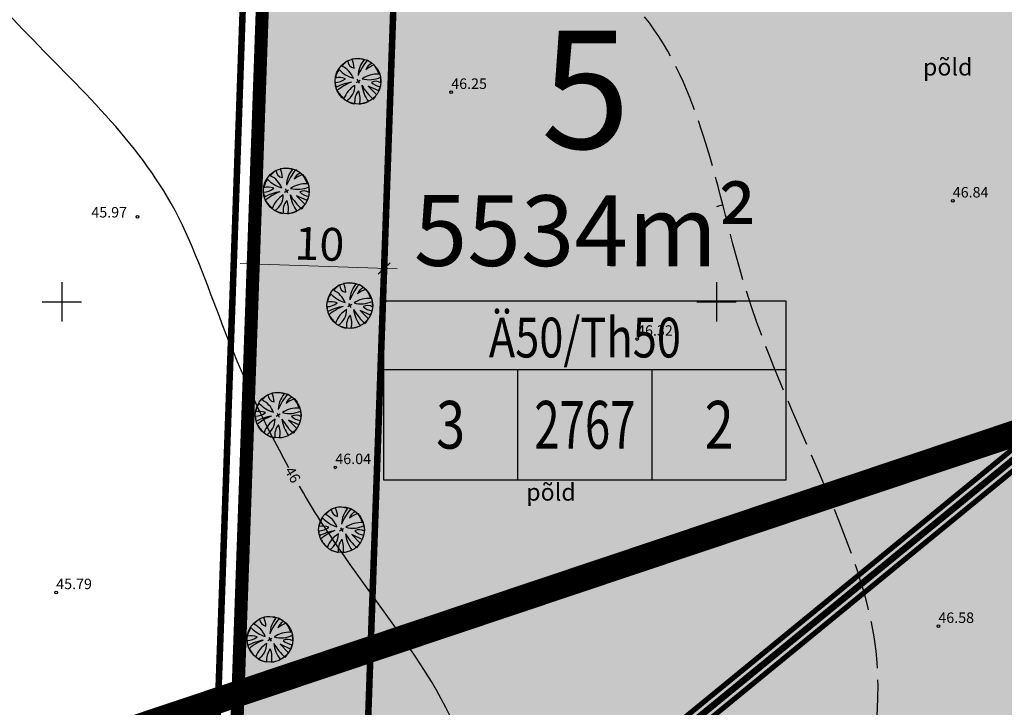
# Model space of a CAD drawing. Extents: x 537783 to 552519, y 6569092 to 6585108.
# Drawn here: x 548447 to 548522, y 6581519 to 6581572 of the extents above; entities that cross this region are included whole.
import ezdxf
from ezdxf.enums import TextEntityAlignment as Align

# ---------------------------------------------------------------- set-up
doc = ezdxf.new("R2010")
doc.units = 0
doc.header["$MEASUREMENT"] = 0
for name, pattern in [('ACAD_ISO02W100', [15, 12, -3]), ('DASHED', [0.75, 0.5, -0.25]), ('DIVIDE', [1.25, 0.5, -0.25, 0, -0.25, 0, -0.25])]:
    doc.linetypes.add(name, pattern=pattern)
doc.layers.get('0').update_dxf_attribs({"linetype": 'CONTINUOUS'})
doc.layers.get('Defpoints').update_dxf_attribs({"color": 250, "linetype": 'CONTINUOUS'})
for name, color, linetype in [('ASKASVIT', 1, 'CONTINUOUS'), ('DP_eh_õigus', 7, 'CONTINUOUS'), ('DP_hoonestusala', 21, 'CONTINUOUS'), ('DP_hoonestusala piir', 30, 'DASHED'), ('DP_PROJ', 6, 'CONTINUOUS'), ('DP_PROJ_H', 102, 'CONTINUOUS'), ('haljastus10m', 102, 'CONTINUOUS'), ('HORISONTAALID', 23, 'CONTINUOUS'), ('KORGPIK', 2, 'CONTINUOUS'), ('raudteekoridor perspektiivne', 92, 'CONTINUOUS'), ('RISTID', 7, 'CONTINUOUS'), ('TEEKAITSETSOON 300m', 210, 'CONTINUOUS'), ('topopiirid', 36, 'CONTINUOUS'), ('UUSPIIR', 240, 'CONTINUOUS')]:
    doc.layers.add(name, color=color, linetype=linetype)
doc.layers.add('dim', color=7, linetype='CONTINUOUS', plot=False)
doc.layers.add('DP_ala_piir', color=1, linetype='DP_LINE', lineweight=70)
doc.styles.add('pos', font='ARIAL.TTF')
doc.styles.add('ROMANS', font='ROMANS.shx')
doc.linetypes.add('DP_LINE', pattern='A,0.5,-0.2,["DP",pos,S=0.1,R=0,X=-0.1,Y=-0.05],-0.25', length=0.95)
doc.dimstyles.new('PLAAN', dxfattribs={"dimscale": 5, "dimtxt": 0.5, "dimasz": 0.18, "dimexe": 0.1, "dimexo": 0.1, "dimgap": 0.09, "dimtad": 1, "dimdec": 0, "dimrnd": 1, "dimzin": 0, "dimdsep": 46, "dimtxsty": 'Standard', "dimblk": 'OBLIQUE', "dimcen": 0, "dimdle": 0.2, "dimaunit": 1, "dimadec": 0, "dimazin": 0, "dimtfac": 1, "dimtdec": 0, "dimtix": 1, "dimtofl": 0, "dimtmove": 2, "dimatfit": 3, "dimldrblk": 'ARCHTICK', "dimfxl": 0, "dimtvp": 25, "dimtolj": 1, "dimtzin": 12, "dimlwd": 0, "dimlwe": 0, "dimarcsym": 0})

# ---------------------------------------------------------------- blocks, each defined once
blk = doc.blocks.new('rist')
for p, q in [((0, 3), (0, -3)), ((-3, 0), (3, 0))]:
    blk.add_line(p, q)
blk = doc.blocks.new('ehitusoigus')
at = {"lineweight": -2}
blk.add_hatch(color=255, dxfattribs=at).paths.add_polyline_path([(-10.125, -5.552), (10.125, -5.552), (10.125, 3.448), (-10.125, 3.448)])
at = {"color": 1, "lineweight": -2}
for p, q in [((-10.125, 0), (10.125, 0)), ((-3.375, -5.552), (-3.375, 0)), ((3.375, -5.552), (3.375, 0))]:
    blk.add_line(p, q, dxfattribs=at)
at = {"color": 9, "lineweight": -2}
blk.add_lwpolyline([(-10.125, -5.552), (10.125, -5.552), (10.125, 3.448), (-10.125, 3.448)], close=True, dxfattribs=at)
at = {"color": 6, "lineweight": -2, "style": 'pos', "width": 0.8}
blk.add_attdef('1', text='', height=2, dxfattribs=at).set_placement((0, 1.609), align=Align.MIDDLE_CENTER)
at = {"color": 6, "lineweight": -2}
for tag, width, p in [('3', 0.8, (-6.75, -2.776)), ('0004', 0.7, (0, -2.776)), ('5', 0.8, (6.75, -2.776))]:
    blk.add_attdef(tag, text='', height=2.4, dxfattribs=dict(at, width=width)).set_placement(p, align=Align.MIDDLE_CENTER)
blk = doc.blocks.new('As91003p')
at = {"layer": 'ASKASVIT'}
for p, q in [((-100, 0), (100, 0)), ((277, -411), (405, -914)), ((568, -823), (277, -411))]:
    blk.add_line(p, q, dxfattribs=at)
at = {"layer": 'ASKASVIT', "linetype": 'Continuous'}
blk.add_line((0, 100), (0, -100), dxfattribs=at)
for centre, radius, start, end in [((94, -226), 1220, 116.8274, 136.1695), ((348, -1071), 2090, 97.7844, 107.2821), ((-126, -70), 1104, 42.0625, 70.0468), ((0, 0), 1000, 152.6553, 165.3635), ((-524, -143), 1521, 19.7525, 28.6091), ((671, 148), 1666, 181.3747, 197.4139), ((-658, 106), 1632, 349.2067, 5.2451), ((0, 0), 1000, 325.7055, 339.9154), ((0, 0), 1000, 209.1448, 231.4884), ((0, 0), 1000, 304.6077, 316.1654), ((63, 287), 1286, 246.6036, 264.7075), ((-507, 681), 1838, 291.9954, 299.7577)]:
    blk.add_arc(centre, radius, start, end, dxfattribs=at)
at = {"layer": 'ASKASVIT'}
for centre, radius, start, end in [((909, 1171), 1400, 192.7535, 223.2921), ((-1104, 359), 1005, 351.5395, 34.2359), ((350, 838), 328, 150.4475, 229.9757), ((-578, 1004), 830, 329.7656, 357.5024), ((-529, 1107), 740, 241.0194, 278.3606), ((-996, -88), 737, 38.8482, 73.4232), ((1091, -404), 1145, 110.299, 147.4367), ((1690, -1841), 2580, 109.9084, 127.2814), ((-622, -2145), 2284, 81.1772, 99.3822), ((-1083, -2111), 2367, 69.9486, 87.2105), ((292, -1150), 1153, 55.4747, 93.876), ((1042, 810), 1158, 224.3721, 264.9189), ((857, -103), 477, 83.9904, 129.977), ((736, -1036), 1311, 79.8475, 98.1209), ((-211, -1168), 1081, 89.8671, 130.8285), ((-896, 303), 790, 271.6443, 330.4458), ((58, -1065), 737, 110.2321, 157.454), ((-1152, -233), 966, 316.8433, 351.6678), ((1470, -829), 1535, 157.2347, 186.1946), ((2449, -256), 2394, 179.4995, 198.6861), ((1115, -159), 663, 195.531, 233.5935), ((460, -745), 409, 26.3674, 87.7493)]:
    blk.add_arc(centre, radius, start, end, dxfattribs=at)
blk = doc.blocks.new('2PUU')
h = blk.add_hatch(color=101)
edge = h.paths.add_edge_path()
edge.add_arc((0, 0), 1.12, 0, 360)
at = {"color": 122}
blk.add_circle((0, 0), 1.12, dxfattribs=at)
at = {"xscale": 0.001119999994217901, "yscale": 0.001119999986258335, "zscale": 0.00112, "rotation": 67.78498028016605}
blk.add_blockref('As91003p', (0, 0), dxfattribs=at)
blk = doc.blocks.new('_OBLIQUE')
at = {"color": 0, "linetype": 'ByBlock'}
blk.add_line((-0.5, -0.5), (0.5, 0.5), dxfattribs=at)
blk = doc.blocks.new('*D587')
at = {"layer": 'Defpoints', "color": 0}
for p in [(548464.675, 6581554.09), (548474.656, 6581553.736), (548474.615, 6581552.56)]:
    blk.add_point(p, dxfattribs=at)
at = {"layer": 'dim', "color": 0, "lineweight": 0}
for p, q in [((548464.657, 6581553.59), (548464.616, 6581552.415)), ((548474.639, 6581553.236), (548474.597, 6581552.061)), ((548463.634, 6581552.95), (548475.614, 6581552.525))]:
    blk.add_line(p, q, dxfattribs=at)
at = {"layer": 'dim', "color": 0, "lineweight": 0, "xscale": 0.8999999999999999, "yscale": 0.8999999999999999, "zscale": 0.8999999999999999}
for p, rotation in [((548464.633, 6581552.914), 177.9691896067826), ((548474.615, 6581552.56), 357.9691896067827)]:
    blk.add_blockref('_OBLIQUE', p, dxfattribs=dict(at, rotation=rotation))
at = {"layer": 'dim', "color": 0, "insert": (548469.684, 6581554.436), "char_height": 2.5, "attachment_point": 5, "rotation": 357.96919}
blk.add_mtext('\\A1;10', dxfattribs=at)
blk = doc.blocks.new('_ArchTick')
at = {"color": 0, "linetype": 'ByBlock', "const_width": 0.15}
blk.add_lwpolyline([(-0.5, -0.5), (0.5, 0.5)], dxfattribs=at)

msp = doc.modelspace()

# ---------------------------------------------------------------- hatches: boundary and pattern name
at = {"layer": 'DP_hoonestusala', "ltscale": 0.5}
for points in [[(548472.644, 6581497.014), (548476.002, 6581591.678), (548476.038, 6581592.693), (548528.291, 6581572.266), (548542.84, 6581554.5)], [(548480.947, 6581503.813), (548522.739, 6581452.781), (548584.633, 6581503.467), (548542.84, 6581554.5)]]:
    msp.add_hatch(color=41, dxfattribs=at).paths.add_polyline_path(points)
at = {"layer": 'haljastus10m'}
h = msp.add_hatch(dxfattribs=at)
h.set_pattern_fill('ANSI36', color=72, scale=10, style=0)
h.set_pattern_definition([(45, (0, 0), (0.66291260736, 2.43067956033), [3.125, -0.625, 0, -0.625])])
edge = h.paths.add_edge_path()
edge.add_line((548466.174, 6581596.549), (548462.34, 6581488.575))
edge.add_line((548462.34, 6581488.575), (548455.648, 6581297.666))
edge.add_line((548455.648, 6581297.666), (548455.371, 6581289.629))
edge.add_line((548455.371, 6581289.629), (548454.52, 6581225.44))
edge.add_line((548454.52, 6581225.44), (548454.009, 6581218.484))
edge.add_line((548454.009, 6581218.484), (548464, 6581217.987))
edge.add_line((548476.038, 6581592.693), (548472.333, 6581488.221))
edge.add_line((548472.333, 6581488.221), (548465.642, 6581297.316))
edge.add_line((548465.642, 6581297.316), (548465.369, 6581289.39))
edge.add_line((548465.369, 6581289.39), (548464.515, 6581225.007))
edge.add_line((548464.515, 6581225.007), (548464, 6581217.987))
edge.add_line((548476.038, 6581592.693), (548466.174, 6581596.549))
at = {"layer": 'TEEKAITSETSOON 300m', "linetype": 'DIVIDE', "ltscale": 10}
h = msp.add_hatch(dxfattribs=at)
h.set_pattern_fill('ANSI31', color=84, scale=25, style=0)
h.set_pattern_definition([(45, (0, 0), (-2.2097086912, 2.2097086912), [])])
edge = h.paths.add_edge_path()
edge.add_line((548630.73, 6581677.522), (548616.397, 6581695.198))
edge.add_line((548616.397, 6581695.198), (548598.392, 6581717.554))
edge.add_line((548598.392, 6581717.554), (548579.955, 6581740.437))
edge.add_line((548579.955, 6581740.437), (548561.92, 6581762.719))
edge.add_line((548561.92, 6581762.719), (548541.696, 6581787.942))
edge.add_line((548541.696, 6581787.942), (548522.421, 6581811.687))
edge.add_line((548522.421, 6581811.687), (548504.727, 6581833.568))
edge.add_line((548504.727, 6581833.568), (548498.406, 6581841.367))
edge.add_line((548498.406, 6581841.367), (548504.5, 6581847.06))
edge.add_line((548504.5, 6581847.06), (548525.1, 6581821.49))
edge.add_line((548525.1, 6581821.49), (548518.882, 6581816.456))
edge.add_line((548518.882, 6581816.456), (548555.756, 6581770.909))
edge.add_line((548555.756, 6581770.909), (548580.886, 6581739.87))
edge.add_line((548580.886, 6581739.87), (548590.203, 6581728.361))
edge.add_line((548590.203, 6581728.361), (548601.507, 6581714.398))
edge.add_line((548601.507, 6581714.398), (548699.04, 6581593.928))
edge.add_line((548699.04, 6581593.928), (548746.233, 6581535.636))
edge.add_line((548746.233, 6581535.636), (548793.427, 6581477.344))
edge.add_line((548793.427, 6581477.344), (548840.62, 6581419.052))
edge.add_line((548840.62, 6581419.052), (548860.23, 6581394.83))
edge.add_line((548860.23, 6581394.83), (548860.024, 6581393.91))
edge.add_line((548860.024, 6581393.91), (548850.835, 6581405.482))
edge.add_line((548850.835, 6581405.482), (548832.569, 6581427.933))
edge.add_line((548832.569, 6581427.933), (548814.198, 6581450.657))
edge.add_line((548814.198, 6581450.657), (548797.024, 6581472.075))
edge.add_line((548797.024, 6581472.075), (548775.758, 6581498.186))
edge.add_line((548775.758, 6581498.186), (548757.625, 6581519.847))
edge.add_line((548757.625, 6581519.847), (548738.225, 6581543.951))
edge.add_line((548738.225, 6581543.951), (548720.342, 6581566.147))
edge.add_line((548720.342, 6581566.147), (548702.768, 6581588.087))
edge.add_line((548702.768, 6581588.087), (548684.121, 6581611.123))
edge.add_line((548684.121, 6581611.123), (548665.247, 6581634.668))
edge.add_line((548665.247, 6581634.668), (548648.011, 6581655.984))
edge.add_line((548648.011, 6581655.984), (548630.655, 6581677.614))

# ---------------------------------------------------------------- linework, layer by layer
at = {"layer": 'DP_ala_piir', "color": 14, "ltscale": 10, "const_width": 0.5, "flags": 128}
msp.add_lwpolyline([(548464.583, 6581594.04), (548465.005, 6581606.134), (548463.35, 6581606.782), (548394.78, 6581633.63), (548391.129, 6581634.312), (548377.006, 6581636.875), (548294.834, 6581651.654), (548277.775, 6581654.73), (548257.659, 6581658.358), (548267.805, 6581674.22), (548272.595, 6581681.752), (548280.241, 6581693.776), (548331.863, 6581775.502), (548391.01, 6581868.774), (548473.772, 6581820.409), (548504.656, 6581849.258), (548527.207, 6581821.266), (548520.991, 6581816.234), (548556.922, 6581771.853), (548582.052, 6581740.814), (548591.369, 6581729.305), (548602.673, 6581715.342), (548700.206, 6581594.872), (548747.399, 6581536.58), (548794.592, 6581478.288), (548841.786, 6581419.996), (548861.852, 6581395.21), (548848.223, 6581334.235), (548834.528, 6581272.797), (548912.908, 6581268.837), (548955.943, 6581288.61), (548973.751, 6581266.611), (548975.713, 6581268.203), (549013.978, 6581220.74), (549093.473, 6581122.133), (549091.089, 6581120.855), (549090.776, 6581120.687), (549126.116, 6581076.957), (549220.398, 6580960.29), (549315.309, 6580842.845), (549363.239, 6580783.536), (549455.046, 6580669.932), (549411.972, 6580602.546), (549352.381, 6580627.711), (549342.451, 6580602.58), (549452.456, 6580547.938), (549514.573, 6580551.08), (549522.992, 6580518.882), (549575.502, 6580458.945), (549593.037, 6580438.931), (549565.621, 6580405.597), (549542.013, 6580364.014), (549533.085, 6580323.499), (549548.57, 6580302.108), (549531.155, 6580274.821), (549513.415, 6580288.121), (549497.971, 6580286.439), (549483.484, 6580260.922), (549466.61, 6580270.502), (549430.157, 6580241.972), (549217.113, 6580505.208), (549045.513, 6580717.251), (548949.252, 6580836.175), (548868.035, 6580936.526), (548896.776, 6581004.905), (548881.513, 6581017.54), (548850.609, 6581117.247), (548837.946, 6581132.245), (548768.919, 6581135.156), (548548.362, 6581144.292), (548523.243, 6581145.332), (548487.67, 6581146.806), (548449.838, 6581148.373), (548449.882, 6581149.896), (548450.191, 6581160.832), (548451.412, 6581203.596), (548452.513, 6581218.594), (548453.021, 6581225.505), (548453.87, 6581289.666), (548454.725, 6581314.375), (548456.791, 6581372.676), (548457.857, 6581402.978), (548459.204, 6581442.534), (548459.738, 6581456.435), (548460.84, 6581488.628), (548463.176, 6581554.143), (548464.543, 6581592.891)], close=True, dxfattribs=at)
at = {"layer": 'DP_hoonestusala', "color": 24, "linetype": 'DASHED', "ltscale": 10, "const_width": 0.4, "flags": 128}
for points in [[(548472.676, 6581497.88), (548542.428, 6581555.003)], [(548481.861, 6581503.722), (548543.252, 6581553.997)]]:
    msp.add_lwpolyline(points, dxfattribs=at)
at = {"layer": 'DP_hoonestusala piir', "ltscale": 10, "const_width": 0.5, "flags": 128}
msp.add_lwpolyline([(548472.644, 6581497.014), (548476.002, 6581591.678), (548476.038, 6581592.693), (548528.291, 6581572.266), (548542.84, 6581554.5), (548472.644, 6581497.014)], dxfattribs=at)
at = {"layer": 'DP_hoonestusala piir', "ltscale": 10, "const_width": 0.5}
msp.add_lwpolyline([(548480.947, 6581503.813), (548522.739, 6581452.781), (548584.633, 6581503.467), (548542.84, 6581554.5)], close=True, dxfattribs=at)
at = {"layer": 'haljastus10m', "color": 72, "flags": 128}
for points in [[(548466.174, 6581596.549), (548462.34, 6581488.575), (548455.648, 6581297.666), (548455.371, 6581289.629), (548454.52, 6581225.44), (548454.009, 6581218.484)], [(548476.038, 6581592.693), (548472.333, 6581488.221), (548465.642, 6581297.316), (548465.369, 6581289.39), (548464.515, 6581225.007), (548464, 6581217.987)]]:
    msp.add_lwpolyline(points, dxfattribs=at)
at = {"layer": 'HORISONTAALID', "ltscale": 2.5}
msp.add_lwpolyline([(548500.473, 6581557.42), (548499.995, 6581557.274)], dxfattribs=at)
at = {"layer": 'HORISONTAALID', "linetype": 'ACAD_ISO02W100', "ltscale": 0.3}
for points, knots in [([(548562.726, 6581492.542), (548562.554, 6581496.791), (548562.716, 6581505.486), (548556.593, 6581514.793), (548555.523, 6581527.001), (548551.297, 6581540.942), (548550.18, 6581556.861), (548550.188, 6581570.551), (548545.284, 6581580.017), (548542.886, 6581590.527), (548535.639, 6581599.316), (548533.085, 6581609.644), (548526.238, 6581616.371), (548519.302, 6581620.92), (548518.285, 6581627.741), (548521.259, 6581638.076), (548511.541, 6581653.53), (548498.435, 6581667.509), (548496.459, 6581683.951), (548485.419, 6581692.283), (548486.823, 6581702.173), (548482.3, 6581709.83), (548488.481, 6581715.876), (548491.609, 6581726.471), (548489.814, 6581738.728), (548481.458, 6581745.785), (548480.209, 6581750.88), (548479.426, 6581753.661)], [342.555816, 342.555816, 342.555816, 342.555816, 355.164119, 368.1514, 374.353921, 391.617228, 411.597794, 422.262381, 431.923776, 443.060967, 454.127988, 465.348217, 473.85629, 482.504677, 488.93802, 492.824688, 514.46052, 536.746282, 550.918218, 560.966671, 574.565291, 577.633866, 585.90575, 595.313362, 611.822997, 618.561491, 627.064149, 627.064149, 627.064149, 627.064149]), ([(548511.381, 6581481.965), (548511.257, 6581483.978), (548510.812, 6581488.425), (548508.393, 6581497.361), (548510.791, 6581509.22), (548513.317, 6581521.657), (548508.826, 6581535.724), (548502.395, 6581548.032), (548499.619, 6581561.952), (548493.922, 6581575.6), (548480.566, 6581580.183), (548471.715, 6581589.836), (548462.318, 6581588.986), (548457.056, 6581597.285), (548462.36, 6581605.008), (548453.41, 6581610.873), (548447.586, 6581614.888), (548443.598, 6581623.458), (548435.913, 6581625.778), (548427.824, 6581631.88), (548427.679, 6581640.286), (548424.967, 6581654.048), (548406.907, 6581658.548), (548394.629, 6581662.834), (548389.979, 6581665.042)], [155.062907, 155.062907, 155.062907, 155.062907, 161.116564, 168.487494, 182.464091, 196.739203, 205.697833, 226.003663, 238.111698, 248.479359, 268.36652, 277.575575, 285.577371, 293.975128, 300.629034, 308.374182, 319.837209, 322.990764, 335.864198, 341.957915, 351.964182, 359.216396, 382.57893, 398.404838, 398.404838, 398.404838, 398.404838])]:
    msp.add_open_spline(points, degree=3, knots=knots, dxfattribs=at)
at = {"layer": 'HORISONTAALID', "ltscale": 2.5}
for points, knots in [([(548543.709, 6581435.878), (548544.743, 6581440.296), (548545.937, 6581447.098), (548544.884, 6581456.926), (548541.258, 6581466.512), (548537.484, 6581479.988), (548535.989, 6581494.493), (548536.596, 6581507.596), (548532.943, 6581518.841), (548533.549, 6581533.267), (548526.46, 6581546.827), (548526.664, 6581561.25), (548522.374, 6581571.678), (548521.242, 6581584.55), (548510.06, 6581590.366), (548501.948, 6581596.962), (548495.829, 6581602.288), (548489.635, 6581608.012), (548488.715, 6581616.233), (548481.976, 6581623.715), (548477.939, 6581637.291), (548468.416, 6581651.335), (548459.13, 6581667.77), (548448.824, 6581677.131), (548437.876, 6581685.862), (548431.801, 6581690.536), (548427.6, 6581693.922)], [186.789904, 186.789904, 186.789904, 186.789904, 200.290017, 207.403615, 216.112054, 230.929368, 249.283155, 259.66705, 269.926056, 284.290061, 302.05553, 314.213755, 326.549853, 335.926965, 350.736116, 360.366887, 367.848303, 375.179942, 384.84395, 390.975575, 404.747745, 426.449933, 441.717109, 461.096344, 467.577083, 483.837919, 483.837919, 483.837919, 483.837919]), ([(548467.344, 6581537.339), (548465.375, 6581540.885), (548462.372, 6581547.51), (548458.009, 6581560.439), (548448.504, 6581568.882), (548441.065, 6581577.416), (548431.553, 6581580.622), (548422.957, 6581580.235), (548411.763, 6581582.375), (548408.188, 6581590.428), (548407.817, 6581600.624), (548408.524, 6581607.935), (548407.632, 6581615.303), (548404.621, 6581619.339), (548398.411, 6581618.238), (548390.866, 6581616.817), (548383.179, 6581625.48), (548381.33, 6581634.756), (548376.869, 6581643.043), (548373.293, 6581645.172), (548371.132, 6581646.177)], [132.561484, 132.561484, 132.561484, 132.561484, 144.713292, 154.724979, 172.749625, 182.011414, 188.023541, 202.001936, 208.008901, 220.882195, 223.64925, 238.897479, 242.73182, 245.668457, 252.823958, 259.152494, 267.969618, 282.944795, 288.351375, 295.32367, 295.32367, 295.32367, 295.32367]), ([(548430.409, 6581430.804), (548431.259, 6581431.272), (548439.387, 6581435.748), (548449.896, 6581437.695), (548460.509, 6581448.457), (548466.083, 6581454.498), (548473.622, 6581465.647), (548472.75, 6581477.182), (548478.383, 6581489.66), (548480.325, 6581500.402), (548483.753, 6581515.921), (548474.082, 6581526.366), (548468.947, 6581534.558), (548468.149, 6581535.925)], [0, 0, 0, 0, 2.916289, 27.868028, 29.553273, 48.147531, 52.609886, 69.420657, 80.330577, 93.267136, 102.442382, 126.225924, 130.94077, 130.94077, 130.94077, 130.94077])]:
    msp.add_open_spline(points, degree=3, knots=knots, dxfattribs=at)
at = {"layer": 'KORGPIK', "ltscale": 0.5}
for centre in [(548479.74, 6581566.02), (548518.03, 6581557.73), (548455.79, 6581556.5), (548493.93, 6581547.17), (548470.89, 6581537.37), (548449.58, 6581527.82), (548516.93, 6581525.24)]:
    msp.add_circle(centre, 0.1, dxfattribs=at)
at = {"layer": 'raudteekoridor perspektiivne', "color": 6, "linetype": 'DIVIDE', "ltscale": 10, "const_width": 2, "flags": 128}
msp.add_lwpolyline([(547443.962, 6581178.317), (549063.358, 6581721.187)], dxfattribs=at)
at = {"layer": 'topopiirid', "color": 16, "linetype": 'DASHED', "ltscale": 10, "const_width": 1}
msp.add_lwpolyline([(548390.53, 6581372.239), (548442.35, 6581388.469), (548458.97, 6581393.689), (548466.55, 6581607.139), (548395.19, 6581635.079), (548286.22, 6581587.489)], dxfattribs=at)
at = {"layer": 'UUSPIIR', "linetype": 'Continuous', "ltscale": 10, "const_width": 0.5, "flags": 128}
msp.add_lwpolyline([(548550.577, 6581560.836), (548534.369, 6581580.627), (548467.529, 6581606.765), (548466.544, 6581607.141), (548466.064, 6581593.456), (548462.385, 6581489.011), (548462.371, 6581488.601), (548550.518, 6581560.788), (548550.577, 6581560.836)], dxfattribs=at)
at = {"layer": 'UUSPIIR', "ltscale": 0.5, "const_width": 0.5}
for points in [[(548550.577, 6581560.836), (548462.34, 6581488.575)], [(548480.947, 6581503.813), (548522.739, 6581452.781), (548592.369, 6581509.803), (548550.577, 6581560.836), (548480.947, 6581503.813)]]:
    msp.add_lwpolyline(points, dxfattribs=at)

# ---------------------------------------------------------------- block references
at = {"layer": 'DP_eh_õigus', "xscale": 1.518449999392033, "yscale": 1.518449999836605, "zscale": 1.518450000000016, "rotation": 359.9999999648583}
msp.add_blockref('ehitusoigus', (548489.943, 6581544.837), dxfattribs=at).add_auto_attribs({'1': 'Ä50/Th50', '3': '3', '0004': '2767', '5': '2'})
at = {"layer": 'DP_PROJ_H', "color": 122, "xscale": 1.560674304025562, "yscale": 1.560674304142594, "zscale": 1.560674304000003, "rotation": 322.5479527123114}
for p in [(548472.624, 6581566.858), (548467.155, 6581558.486), (548471.994, 6581549.735), (548466.525, 6581541.362), (548471.364, 6581532.611), (548465.895, 6581524.239)]:
    msp.add_blockref('2PUU', p, dxfattribs=at)
at = {"layer": 'RISTID', "ltscale": 0.5, "xscale": 0.5, "yscale": 0.5000000001516014, "zscale": 0.5}
for p in [(548450, 6581550), (548500, 6581550)]:
    msp.add_blockref('rist', p, dxfattribs=at)
at = {"layer": 'RISTID', "ltscale": 0.5, "xscale": 0.5, "yscale": 0.4999999998535357, "zscale": 0.5, "rotation": 359.9999999466392}
for p in [(548450, 6581549.999), (548500, 6581549.999)]:
    msp.add_blockref('rist', p, dxfattribs=at)

# ---------------------------------------------------------------- texts
at = {"ltscale": 0.5, "style": 'ROMANS'}
for p in [(548515.754, 6581566.886), (548485.465, 6581534.424)]:
    msp.add_text('põld', height=1.3, rotation=360, dxfattribs=at).set_placement(p, align=Align.BOTTOM_LEFT)
at = {"layer": 'DP_PROJ', "color": 7, "style": 'pos'}
for s, height, p in [('5', 9, (548489.99, 6581558.899)), ('5534m²', 5.4, (548489.975, 6581551.051))]:
    msp.add_text(s, height=height, rotation=359.89037, dxfattribs=at).set_placement(p, align=Align.BOTTOM_CENTER)
at = {"layer": 'HORISONTAALID', "ltscale": 0.5, "style": 'ROMANS'}
msp.add_text('46', height=0.8, rotation=299.98806, dxfattribs=at).set_placement((548466.988, 6581537.13))
at = {"layer": 'KORGPIK', "ltscale": 0.5, "style": 'ROMANS'}
for s, p in [('46.25', (548479.74, 6581566.02)), ('46.84', (548518.03, 6581557.73)), ('45.97', (548452.262, 6581556.2)), ('46.32', (548493.93, 6581547.17)), ('46.04', (548470.89, 6581537.37)), ('45.79', (548449.58, 6581527.82)), ('46.58', (548516.93, 6581525.24))]:
    msp.add_text(s, height=0.8, rotation=360, dxfattribs=at).set_placement(p, align=Align.BOTTOM_LEFT)

# ---------------------------------------------------------------- dimensions: what is measured, and where the dimension line sits
at = {"layer": 'dim', "color": 7}
dim = msp.add_aligned_dim(p1=(548464.675, 6581554.09), p2=(548474.656, 6581553.736), distance=-1.177, dimstyle='PLAAN', dxfattribs=at)
dim.commit()
dim.dimension.update_dxf_attribs({"geometry": '*D587', "text_midpoint": (548469.684, 6581554.436)})

doc.saveas('drawing.dxf')
